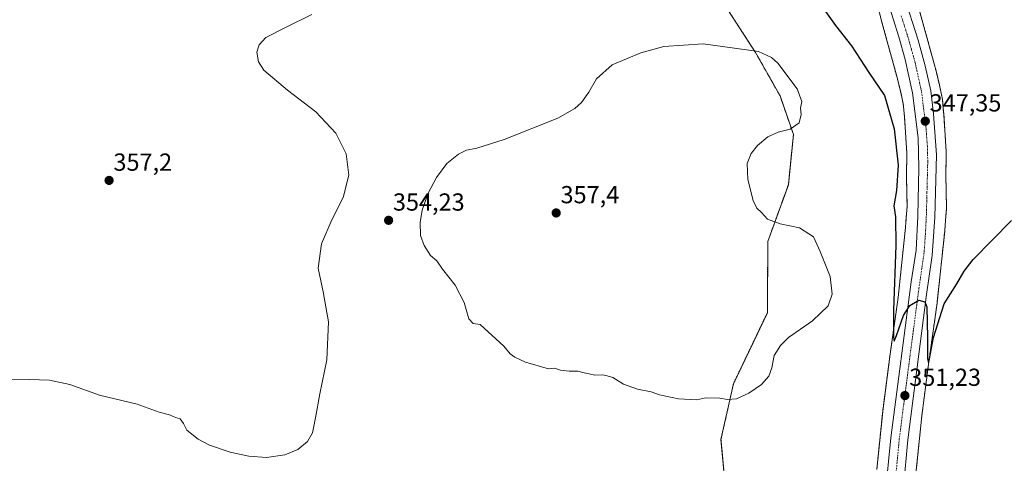
# Model space of a CAD drawing. Units: metres. Extents: x 608307 to 611782, y 4673750 to 4676117.
# Drawn here: x 610383 to 610783, y 4675341 to 4675522 of the extents above; entities that cross this region are included whole.
import ezdxf
from ezdxf.enums import TextEntityAlignment as Align

# ---------------------------------------------------------------- set-up
doc = ezdxf.new("R2010")
doc.units = ezdxf.units.M
doc.header["$MEASUREMENT"] = 0
doc.linetypes.add('TRAZO_Y_PUNTO', pattern=[1, 0.5, -0.25, 0, -0.25])
doc.linetypes.add('TRAZOS', pattern=[0.75, 0.5, -0.25])
for name, color, linetype, lineweight in [('Arbolado forestal', 92, 'TRAZOS', 0), ('Arbolado forestal CxS', 92, 'Continuous', 0), ('Carretera de calzada única', 19, 'Continuous', 13), ('Carretera de calzada única Cxs', 19, 'Continuous', 13), ('Carretera de calzada única eje', 19, 'TRAZO_Y_PUNTO', 0), ('Carátula', 7, 'Continuous', 5), ('Cultivos herbáceos CxS', 92, 'Continuous', 0), ('Curva de nivel maestra', 36, 'Continuous', 30), ('Curva de nivel normal', 36, 'Continuous', 0), ('Núcleo urbano', 19, 'Continuous', 0), ('Núcleo urbano CxS', 19, 'Continuous', 0), ('Punto de cota en terreno', 7, 'Continuous', 0), ('Rótulo de punto de cota en terreno', 19, 'Continuous', 0)]:
    doc.layers.add(name, color=color, linetype=linetype, lineweight=lineweight)
doc.styles.add('Arial', font='txt', dxfattribs={"height": 0.2})

# ---------------------------------------------------------------- blocks, each defined once
blk = doc.blocks.new('*U154')
at = {"layer": 'Cultivos herbáceos CxS', "color": 92, "linetype": 'Continuous', "lineweight": 0}
blk.add_polyline3d([(610664.21, 4675535.71, 353.14), (610682, 4675508.18, 355.01), (610691.94, 4675490.63, 355.57), (610697.39, 4675474.88, 354.74), (610695.33, 4675454.5, 354.1), (610686.98, 4675431.43, 355.48), (610686.82, 4675402.45, 355.67), (610672.99, 4675373.53, 355.25), (610667.96, 4675350.9, 354), (610671.73, 4675310.67, 354.17), (610672.98, 4675272.95, 353.87), (610675.5, 4675241.51, 352.17), (610674.11, 4675200.75, 350.99), (610673.5, 4675200.17, 351.02), (610673.33, 4675200, 351.03), (610661.1, 4675180.01, 350.66), (610628.83, 4675145.95, 348.97), (610614.53, 4675145.82, 348.41), (610614.38, 4675145.69, 348.39), (610570.01, 4675150.43, 346.85), (610469.81, 4675158.07, 343.63), (610402.56, 4675156.62, 342.46), (610405.94, 4675121.13, 339.95), (610404.75, 4675101.23, 339.75)], dxfattribs=at)
blk = doc.blocks.new('*U162')
at = {"layer": 'Núcleo urbano CxS', "color": 19, "linetype": 'Continuous', "lineweight": 0}
for points in [[(610731.25, 4675338.73, 351.41), (610733.65, 4675362.28, 351.37), (610733.68, 4675362.49, 351.37), (610736.52, 4675384.58, 350.33), (610736.52, 4675384.59, 350.33), (610736.52, 4675384.61, 350.33), (610736.53, 4675384.69, 350.34), (610739.94, 4675408.64, 349.74), (610742.92, 4675437.11, 348.5), (610743.25, 4675441.38, 348.32), (610743.25, 4675441.38, 348.32), (610743.57, 4675445.47, 348.23), (610743.32, 4675458.05, 348.15), (610743.32, 4675458.21, 348.15), (610743.32, 4675458.36, 348.14), (610743.48, 4675467.14, 347.7), (610742.48, 4675482.35, 346.39), (610742.02, 4675487.33, 345.98), (610741.11, 4675491.41, 345.86), (610739.53, 4675498.01, 346.31), (610733.21, 4675520.94, 345.46), (610733.21, 4675520.96, 345.46), (610733.2, 4675520.98, 345.46), (610733.2, 4675520.99, 345.46), (610733.18, 4675521.07, 345.45), (610731.21, 4675528.74, 344.89)], [(610748.66, 4675525.12, 345.52), (610754.99, 4675502.13, 346.57), (610755, 4675502.1, 346.57), (610755, 4675502.09, 346.57), (610755, 4675502.07, 346.57), (610755.05, 4675501.87, 346.57), (610756.68, 4675495.08, 346.66), (610756.72, 4675494.95, 346.67), (610757.74, 4675490.3, 346.9), (610757.78, 4675490.13, 346.91), (610757.87, 4675489.62, 346.94), (610757.9, 4675489.31, 346.96), (610758.42, 4675483.72, 347.14), (610758.44, 4675483.51, 347.14), (610759.47, 4675467.86, 347.9), (610759.48, 4675467.33, 347.92), (610759.48, 4675467.18, 347.92), (610759.32, 4675458.22, 348.24), (610759.57, 4675445.39, 348.6), (610759.56, 4675444.71, 348.62), (610759.55, 4675444.61, 348.62), (610759.2, 4675440.14, 348.68), (610758.86, 4675435.76, 348.7), (610758.84, 4675435.55, 348.7), (610755.84, 4675406.83, 349.5), (610755.81, 4675406.62, 349.51), (610755.8, 4675406.54, 349.52), (610752.38, 4675382.49, 350.1), (610749.56, 4675360.56, 350.76), (610747.17, 4675337.1, 351.22)]]:
    blk.add_polyline3d(points, dxfattribs=at)
blk = doc.blocks.new('*U182')
at = {"layer": 'Curva de nivel maestra', "color": 36, "linetype": 'Continuous', "lineweight": 30}
blk.add_polyline3d([(610709.03, 4675526.82, 350), (610714.53, 4675519.2, 350), (610720.98, 4675510.96, 350), (610728.02, 4675500.07, 350), (610734.37, 4675490.71, 350), (610738.32, 4675477.17, 350), (610740, 4675462.42, 350), (610739.32, 4675452.09, 350), (610738.18, 4675445.88, 350), (610738.92, 4675441.44, 350), (610739.04, 4675429.77, 350), (610737.98, 4675403.43, 350), (610738.01, 4675392.51, 350), (610738.36, 4675390.92, 350), (610739.26, 4675393.2, 350), (610742.08, 4675401.34, 350), (610744.69, 4675405.42, 350), (610748.36, 4675407.55, 350), (610750.79, 4675406.94, 350), (610751.58, 4675404.88, 350), (610751.83, 4675392.27, 350), (610751.86, 4675383.88, 350), (610752.2, 4675382.3, 350), (610752.48, 4675383.09, 350), (610754.27, 4675392.39, 350), (610758.58, 4675406.06, 350), (610763.72, 4675414.24, 350), (610766.7, 4675419.29, 350), (610770.46, 4675424.15, 350), (610778.2, 4675431.96, 350), (610786.02, 4675439.99, 350)], dxfattribs=at)
blk = doc.blocks.new('5PATER')
at = {"layer": 'Carátula', "linetype": 'Continuous', "lineweight": 5}
h = blk.add_hatch(color=250, dxfattribs=at)
edge = h.paths.add_edge_path()
edge.add_ellipse((0, 0.01), major_axis=(-1.33, -1.34), ratio=0.999422, start_angle=0, end_angle=360)
blk = doc.blocks.new('*U191')
at = {"layer": 'Carretera de calzada única Cxs', "color": 19, "linetype": 'Continuous', "lineweight": 13}
for points in [[(610742.24, 4675531.54, 345.58), (610748.03, 4675513.18, 346.1), (610750.88, 4675502.83, 346.71), (610753.15, 4675492.58, 347), (610754.28, 4675483.27, 347.19), (610755.53, 4675466.6, 347.93), (610754.88, 4675441.33, 348.65), (610753.78, 4675425.77, 349.06), (610751.49, 4675409.92, 349.93), (610743.9, 4675350.84, 351.28), (610742.07, 4675331.59, 351.89), (610740.35, 4675316.82, 351.99), (610739.39, 4675302.72, 351.92), (610739.07, 4675288.59, 351.75), (610739.33, 4675260.9, 351.38), (610739.58, 4675256.1, 351.27), (610740.48, 4675241.19, 350.95), (610740.9, 4675232.31, 350.87), (610741.97, 4675207.31, 350.53), (610743.09, 4675181.04, 350.12), (610743.96, 4675157.14, 349.75), (610744.6, 4675137.69, 349.61), (610745.22, 4675122.88, 349.75), (610745.05, 4675106.06, 349.76)], [(610735.1, 4675332.33, 351.97), (610736.93, 4675351.62, 351.79), (610745.29, 4675415.07, 349.47), (610747.19, 4675427.92, 348.99), (610747.87, 4675441.74, 348.23), (610748.4, 4675461.28, 347.58), (610748.1, 4675473.52, 347.2), (610745.77, 4675491.89, 346.53), (610742.79, 4675505.33, 346.03), (610740.18, 4675514.61, 345.66), (610735.61, 4675529.22, 345.3)]]:
    blk.add_polyline3d(points, dxfattribs=at)

msp = doc.modelspace()

# ---------------------------------------------------------------- linework, layer by layer
at = {"layer": 'Arbolado forestal', "color": 92, "linetype": 'TRAZOS', "lineweight": 0}
for points in [[(610674.11, 4675200.75, 350.99), (610675.04, 4675227.94, 351.64), (610675.11, 4675230.14, 351.71), (610675.15, 4675231.3, 351.74), (610675.5, 4675241.51, 352.17), (610672.98, 4675272.95, 353.87), (610671.73, 4675310.67, 354.17), (610667.96, 4675350.9, 354), (610672.99, 4675373.53, 355.25), (610686.82, 4675402.45, 355.67), (610686.98, 4675431.44, 355.48), (610695.33, 4675454.5, 354.1), (610697.39, 4675474.88, 354.74), (610691.94, 4675490.63, 355.57), (610682, 4675508.18, 355.01), (610664.21, 4675535.71, 353.14)], [(610731.21, 4675528.74, 344.89), (610733.18, 4675521.07, 345.45), (610733.2, 4675520.99, 345.46), (610733.2, 4675520.98, 345.46), (610733.2, 4675520.96, 345.46), (610733.21, 4675520.94, 345.46), (610739.53, 4675498.01, 346.31), (610741.11, 4675491.41, 345.86), (610742.02, 4675487.33, 345.98), (610742.48, 4675482.35, 346.39), (610743.48, 4675467.14, 347.7), (610743.32, 4675458.36, 348.14), (610743.31, 4675458.21, 348.15), (610743.32, 4675458.05, 348.15), (610743.57, 4675445.47, 348.23), (610743.25, 4675441.38, 348.32), (610743.25, 4675441.38, 348.32), (610742.92, 4675437.11, 348.5), (610739.94, 4675408.64, 349.74), (610736.53, 4675384.69, 350.34), (610736.52, 4675384.61, 350.33), (610736.52, 4675384.59, 350.33), (610736.52, 4675384.58, 350.33), (610733.68, 4675362.49, 351.37), (610733.65, 4675362.28, 351.37), (610731.25, 4675338.73, 351.41)], [(610747.17, 4675337.1, 351.22), (610749.56, 4675360.56, 350.76), (610752.38, 4675382.49, 350.1), (610755.8, 4675406.54, 349.52), (610755.81, 4675406.62, 349.51), (610755.84, 4675406.83, 349.5), (610758.84, 4675435.55, 348.7), (610758.86, 4675435.76, 348.7), (610759.2, 4675440.14, 348.68), (610759.55, 4675444.61, 348.62), (610759.56, 4675444.71, 348.62), (610759.57, 4675445.39, 348.6), (610759.32, 4675458.22, 348.24), (610759.48, 4675467.18, 347.92), (610759.48, 4675467.33, 347.92), (610759.47, 4675467.86, 347.9), (610758.44, 4675483.51, 347.14), (610758.42, 4675483.72, 347.14), (610757.9, 4675489.31, 346.96), (610757.87, 4675489.62, 346.94), (610757.78, 4675490.13, 346.91), (610757.74, 4675490.31, 346.9), (610756.71, 4675494.95, 346.67), (610756.68, 4675495.08, 346.66), (610755.05, 4675501.87, 346.57), (610755, 4675502.07, 346.57), (610755, 4675502.09, 346.57), (610754.99, 4675502.1, 346.57), (610754.99, 4675502.13, 346.57), (610748.66, 4675525.12, 345.52)]]:
    msp.add_polyline3d(points, dxfattribs=at)
at = {"layer": 'Arbolado forestal CxS', "color": 92, "linetype": 'Continuous', "lineweight": 0}
for points in [[(610679.26, 4675042.59, 348.08), (610675.09, 4675201.69, 350.94), (610674.11, 4675200.75, 350.99), (610675.5, 4675241.51, 352.17), (610672.98, 4675272.95, 353.87), (610671.73, 4675310.67, 354.17), (610667.96, 4675350.9, 354), (610672.99, 4675373.53, 355.25), (610686.82, 4675402.45, 355.67), (610686.98, 4675431.43, 355.48), (610695.33, 4675454.5, 354.1), (610697.39, 4675474.88, 354.74), (610691.94, 4675490.63, 355.57), (610682, 4675508.18, 355.01), (610664.21, 4675535.71, 353.14), (610603.39, 4675637.17, 355.05), (610591.65, 4675650.23, 356.99), (610578.09, 4675659.43, 356.72), (610560.1, 4675668.53, 355.24), (610518.02, 4675702.47, 355.18), (610446.64, 4675766.84, 358.7), (610399.18, 4675813.35, 357.72), (610378.46, 4675830.01, 358.89)], [(610731.21, 4675528.74, 344.89), (610733.18, 4675521.07, 345.45), (610733.2, 4675520.99, 345.46), (610733.2, 4675520.98, 345.46), (610733.21, 4675520.96, 345.46), (610733.21, 4675520.94, 345.46), (610739.53, 4675498.01, 346.31), (610741.11, 4675491.41, 345.86), (610742.02, 4675487.33, 345.98), (610742.48, 4675482.35, 346.39), (610743.48, 4675467.14, 347.7), (610743.32, 4675458.36, 348.14), (610743.31, 4675458.21, 348.15), (610743.32, 4675458.05, 348.15), (610743.57, 4675445.47, 348.23), (610743.25, 4675441.38, 348.32), (610743.25, 4675441.38, 348.32), (610742.92, 4675437.11, 348.5), (610739.94, 4675408.64, 349.74), (610736.53, 4675384.69, 350.34), (610736.52, 4675384.61, 350.33), (610736.52, 4675384.59, 350.33), (610736.52, 4675384.58, 350.33), (610733.68, 4675362.49, 351.37), (610733.65, 4675362.28, 351.37), (610731.25, 4675338.73, 351.41)], [(610747.17, 4675337.1, 351.22), (610749.56, 4675360.56, 350.76), (610752.38, 4675382.49, 350.1), (610755.8, 4675406.54, 349.52), (610755.81, 4675406.62, 349.51), (610755.84, 4675406.83, 349.5), (610758.84, 4675435.55, 348.7), (610758.86, 4675435.76, 348.7), (610759.2, 4675440.14, 348.68), (610759.55, 4675444.61, 348.62), (610759.56, 4675444.71, 348.62), (610759.57, 4675445.39, 348.6), (610759.32, 4675458.22, 348.24), (610759.48, 4675467.18, 347.92), (610759.48, 4675467.33, 347.92), (610759.47, 4675467.86, 347.9), (610758.44, 4675483.51, 347.14), (610758.42, 4675483.72, 347.14), (610757.9, 4675489.31, 346.96), (610757.87, 4675489.62, 346.94), (610757.78, 4675490.13, 346.91), (610757.74, 4675490.3, 346.9), (610756.71, 4675494.95, 346.67), (610756.68, 4675495.08, 346.66), (610755.05, 4675501.87, 346.57), (610755, 4675502.07, 346.57), (610755, 4675502.09, 346.57), (610755, 4675502.1, 346.57), (610754.99, 4675502.13, 346.57), (610748.66, 4675525.12, 345.52)]]:
    msp.add_polyline3d(points, dxfattribs=at)
at = {"layer": 'Carretera de calzada única', "color": 19, "linetype": 'Continuous', "lineweight": 13}
for points in [[(610742.24, 4675531.54, 345.58), (610748.03, 4675513.18, 346.1), (610750.88, 4675502.83, 346.71), (610753.15, 4675492.58, 347), (610754.28, 4675483.27, 347.19), (610755.53, 4675466.6, 347.93), (610754.88, 4675441.33, 348.65), (610753.78, 4675425.77, 349.06), (610751.49, 4675409.92, 349.93), (610743.9, 4675350.84, 351.28), (610742.07, 4675331.59, 351.89), (610740.35, 4675316.82, 351.99), (610739.39, 4675302.72, 351.92), (610739.07, 4675288.59, 351.75), (610739.33, 4675260.9, 351.38), (610739.58, 4675256.1, 351.27), (610740.48, 4675241.19, 350.95), (610740.9, 4675232.31, 350.87), (610741.97, 4675207.31, 350.53), (610743.09, 4675181.04, 350.12), (610743.96, 4675157.14, 349.75), (610744.6, 4675137.69, 349.61), (610745.22, 4675122.88, 349.75), (610745.05, 4675106.06, 349.76)], [(610733.03, 4675243.43, 351.47), (610732.89, 4675245.03, 351.51), (610732.58, 4675255.71, 351.79), (610732.32, 4675260.69, 351.85), (610732.06, 4675288.64, 352.25), (610732.39, 4675303.04, 352.28), (610733.37, 4675317.46, 352.1), (610735.1, 4675332.33, 351.97), (610736.93, 4675351.62, 351.79), (610745.29, 4675415.07, 349.47), (610747.19, 4675427.92, 348.99), (610747.87, 4675441.74, 348.23), (610748.4, 4675461.28, 347.58), (610748.1, 4675473.52, 347.2), (610745.77, 4675491.89, 346.53), (610742.79, 4675505.33, 346.03), (610740.18, 4675514.61, 345.66), (610735.61, 4675529.22, 345.3)]]:
    msp.add_polyline3d(points, dxfattribs=at)
at = {"layer": 'Carretera de calzada única eje', "color": 19, "linetype": 'TRAZO_Y_PUNTO', "lineweight": 0}
msp.add_polyline3d([(610741.21, 4675523.07, 345.78), (610744.1, 4675513.89, 346.09), (610745.41, 4675509.25, 346.26), (610746.83, 4675504.08, 346.47), (610748.32, 4675497.36, 346.74), (610749.46, 4675492.23, 346.94), (610750.02, 4675487.58, 347.08), (610751.19, 4675478.39, 347.41), (610751.81, 4675470.06, 347.72), (610751.97, 4675463.94, 347.91), (610751.64, 4675451.3, 348.35), (610751.38, 4675441.53, 348.68), (610751.03, 4675434.62, 348.91), (610750.48, 4675426.84, 349.2), (610749.54, 4675420.42, 349.48), (610748.39, 4675412.49, 349.79), (610744.21, 4675380.77, 350.84), (610740.41, 4675351.23, 351.71), (610739.5, 4675341.58, 351.91), (610738.58, 4675331.96, 352.07)], dxfattribs=at)
at = {"layer": 'Cultivos herbáceos CxS', "color": 92, "linetype": 'Continuous', "lineweight": 0}
msp.add_polyline3d([(610674.11, 4675200.75, 350.99), (610675.04, 4675227.94, 351.64), (610675.11, 4675230.14, 351.71), (610675.15, 4675231.3, 351.74), (610675.5, 4675241.51, 352.17), (610672.98, 4675272.95, 353.87), (610671.73, 4675310.67, 354.17), (610667.96, 4675350.9, 354), (610672.99, 4675373.53, 355.25), (610686.82, 4675402.45, 355.67), (610686.98, 4675431.44, 355.48), (610695.33, 4675454.5, 354.1), (610697.39, 4675474.88, 354.74), (610691.94, 4675490.63, 355.57), (610682, 4675508.18, 355.01), (610664.21, 4675535.71, 353.14)], dxfattribs=at)
at = {"layer": 'Curva de nivel normal', "color": 36, "linetype": 'Continuous', "lineweight": 0}
for points in [[(610501.66, 4675523.7, 355), (610491.26, 4675518.49, 355), (610483.05, 4675514.28, 355), (610480.36, 4675511.27, 355), (610479.4, 4675508.42, 355), (610480, 4675504.46, 355), (610482.16, 4675501.08, 355), (610491.86, 4675492.91, 355), (610503.39, 4675484.16, 355), (610511.44, 4675475.48, 355), (610515.64, 4675467.01, 355), (610516.75, 4675458.31, 355), (610514.48, 4675449.29, 355), (610509.89, 4675440.15, 355), (610505.68, 4675430.46, 355), (610504.36, 4675420.54, 355), (610506.39, 4675410.88, 355), (610508.56, 4675398.82, 355), (610507.85, 4675383.27, 355), (610504.99, 4675369.46, 355), (610503.2, 4675359.71, 355), (610502.02, 4675353.7, 355), (610499.98, 4675350.18, 355), (610496.03, 4675346.81, 355), (610490.76, 4675344.63, 355), (610483.34, 4675343.66, 355), (610476.13, 4675344.13, 355), (610468.52, 4675345.72, 355), (610460.11, 4675348.66, 355), (610455.56, 4675351, 355), (610450.9, 4675354.7, 355), (610449.62, 4675357.46, 355), (610448.29, 4675359.39, 355), (610446.36, 4675359.81, 355), (610443.95, 4675360.99, 355), (610439.7, 4675362.07, 355), (610430.72, 4675365.3, 355), (610415.47, 4675368.99, 355), (610403.36, 4675373.25, 355), (610395.13, 4675374.99, 355), (610387.06, 4675375.29, 355), (610377.97, 4675375.12, 355)], [(610658.15, 4675367.1, 355), (610661.82, 4675367.85, 355), (610667.48, 4675367.74, 355), (610670.64, 4675367.12, 355), (610674.29, 4675367.48, 355), (610679.26, 4675369.71, 355), (610684.38, 4675373.32, 355), (610687.42, 4675376.68, 355), (610688.64, 4675379.99, 355), (610689.56, 4675385.1, 355), (610692.12, 4675389.1, 355), (610695.34, 4675392.43, 355), (610705.18, 4675399.12, 355), (610711.53, 4675405.23, 355), (610713.18, 4675409.93, 355), (610712.29, 4675417.18, 355), (610708.28, 4675427.36, 355), (610705.49, 4675433.3, 355), (610699.88, 4675436.96, 355), (610692.02, 4675438.54, 355), (610686.88, 4675440.43, 355), (610684.44, 4675443.2, 355), (610682.55, 4675444.92, 355), (610681.03, 4675448, 355), (610678.86, 4675456.59, 355), (610678.66, 4675463.09, 355), (610680.25, 4675467.22, 355), (610682.81, 4675470.42, 355), (610687.03, 4675473.89, 355), (610691.18, 4675475.8, 355), (610696.11, 4675477.09, 355), (610699.77, 4675479.65, 355), (610700.6, 4675483.08, 355), (610700.31, 4675485.54, 355), (610700.82, 4675488.32, 355), (610698.85, 4675493.42, 355), (610691.08, 4675503.84, 355), (610688.5, 4675506.22, 355), (610683.23, 4675508.57, 355), (610660.68, 4675511.73, 355), (610644.67, 4675510.7, 355), (610635.37, 4675508.08, 355), (610623.79, 4675503.27, 355), (610617.38, 4675497.5, 355), (610614.28, 4675492.12, 355), (610611.35, 4675487.86, 355), (610608.53, 4675485.45, 355), (610601.68, 4675481.55, 355), (610579.9, 4675472.89, 355), (610568.77, 4675469.35, 355), (610564.53, 4675468.5, 355), (610561.26, 4675466.96, 355), (610556.62, 4675463.09, 355), (610552.33, 4675457.42, 355), (610549.04, 4675451.09, 355), (610546.58, 4675444.09, 355), (610545.73, 4675439.09, 355), (610545.94, 4675433.87, 355), (610547.33, 4675429.8, 355), (610549.94, 4675425.65, 355), (610552.46, 4675423.5, 355), (610554.83, 4675420.2, 355), (610559.89, 4675413.6, 355), (610563.58, 4675406.62, 355), (610565.56, 4675399.94, 355), (610567.22, 4675398.05, 355), (610570.11, 4675397.66, 355), (610579.78, 4675388.84, 355), (610582.33, 4675385.73, 355), (610584.15, 4675384.35, 355), (610588.56, 4675382.42, 355), (610597.93, 4675379.71, 355), (610600.34, 4675379.91, 355), (610602.7, 4675379.17, 355), (610606.31, 4675378.76, 355), (610609.78, 4675378.76, 355), (610612.31, 4675377.99, 355), (610614.37, 4675377.64, 355), (610616.7, 4675377.09, 355), (610619.91, 4675377.2, 355), (610621.72, 4675376.78, 355), (610624.01, 4675376.07, 355), (610628.41, 4675373.47, 355), (610634.1, 4675371.34, 355), (610639.64, 4675370.36, 355), (610643.04, 4675369.08, 355), (610650.7, 4675367.44, 355), (610658.15, 4675367.1, 355)]]:
    msp.add_polyline3d(points, dxfattribs=at)
at = {"layer": 'Núcleo urbano', "color": 19, "linetype": 'Continuous', "lineweight": 0}
for points in [[(610731.21, 4675528.74, 344.89), (610733.18, 4675521.07, 345.45), (610733.2, 4675520.99, 345.46), (610733.2, 4675520.98, 345.46), (610733.2, 4675520.96, 345.46), (610733.21, 4675520.94, 345.46), (610739.53, 4675498.01, 346.31), (610741.11, 4675491.41, 345.86), (610742.02, 4675487.33, 345.98), (610742.48, 4675482.35, 346.39), (610743.48, 4675467.14, 347.7), (610743.32, 4675458.36, 348.14), (610743.31, 4675458.21, 348.15), (610743.32, 4675458.05, 348.15), (610743.57, 4675445.47, 348.23), (610743.25, 4675441.38, 348.32), (610743.25, 4675441.38, 348.32), (610742.92, 4675437.11, 348.5), (610739.94, 4675408.64, 349.74), (610736.53, 4675384.69, 350.34), (610736.52, 4675384.61, 350.33), (610736.52, 4675384.59, 350.33), (610736.52, 4675384.58, 350.33), (610733.68, 4675362.49, 351.37), (610733.65, 4675362.28, 351.37), (610731.25, 4675338.73, 351.41)], [(610747.17, 4675337.1, 351.22), (610749.56, 4675360.56, 350.76), (610752.38, 4675382.49, 350.1), (610755.8, 4675406.54, 349.52), (610755.81, 4675406.62, 349.51), (610755.84, 4675406.83, 349.5), (610758.84, 4675435.55, 348.7), (610758.86, 4675435.76, 348.7), (610759.2, 4675440.14, 348.68), (610759.55, 4675444.61, 348.62), (610759.56, 4675444.71, 348.62), (610759.57, 4675445.39, 348.6), (610759.32, 4675458.22, 348.24), (610759.48, 4675467.18, 347.92), (610759.48, 4675467.33, 347.92), (610759.47, 4675467.86, 347.9), (610758.44, 4675483.51, 347.14), (610758.42, 4675483.72, 347.14), (610757.9, 4675489.31, 346.96), (610757.87, 4675489.62, 346.94), (610757.78, 4675490.13, 346.91), (610757.74, 4675490.31, 346.9), (610756.71, 4675494.95, 346.67), (610756.68, 4675495.08, 346.66), (610755.05, 4675501.87, 346.57), (610755, 4675502.07, 346.57), (610755, 4675502.09, 346.57), (610754.99, 4675502.1, 346.57), (610754.99, 4675502.13, 346.57), (610748.66, 4675525.12, 345.52)]]:
    msp.add_polyline3d(points, dxfattribs=at)

# ---------------------------------------------------------------- block references
at = {"layer": 'Carretera de calzada única Cxs', "color": 19, "linetype": 'Continuous', "lineweight": 13}
msp.add_blockref('*U191', (0, 0), dxfattribs=at)
at = {"layer": 'Cultivos herbáceos CxS', "color": 92, "linetype": 'Continuous', "lineweight": 0}
msp.add_blockref('*U154', (0, 0), dxfattribs=at)
at = {"layer": 'Curva de nivel maestra', "color": 36, "linetype": 'Continuous', "lineweight": 30}
msp.add_blockref('*U182', (0, 0), dxfattribs=at)
at = {"layer": 'Núcleo urbano CxS', "color": 19, "linetype": 'Continuous', "lineweight": 0}
msp.add_blockref('*U162', (0, 0), dxfattribs=at)
at = {"layer": 'Punto de cota en terreno', "linetype": 'Continuous', "lineweight": 0}
for p in [(610750.96, 4675480.3, 347.35), (610419.35, 4675456.22, 357.2), (610601, 4675443, 357.4), (610532.91, 4675440, 354.23), (610742.68, 4675368.78, 351.23)]:
    msp.add_blockref('5PATER', p, dxfattribs=at)

# ---------------------------------------------------------------- texts
at = {"layer": 'Rótulo de punto de cota en terreno', "color": 19, "linetype": 'Continuous', "lineweight": 0, "style": 'Arial'}
for s, p in [('347,35', (610752.72, 4675482.06)), ('357,2', (610421.11, 4675457.98)), ('357,4', (610602.76, 4675444.76)), ('354,23', (610534.67, 4675441.76)), ('351,23', (610744.44, 4675370.54))]:
    msp.add_text(s, height=7, dxfattribs=at).set_placement(p, align=Align.BOTTOM_LEFT)

doc.saveas('drawing.dxf')
